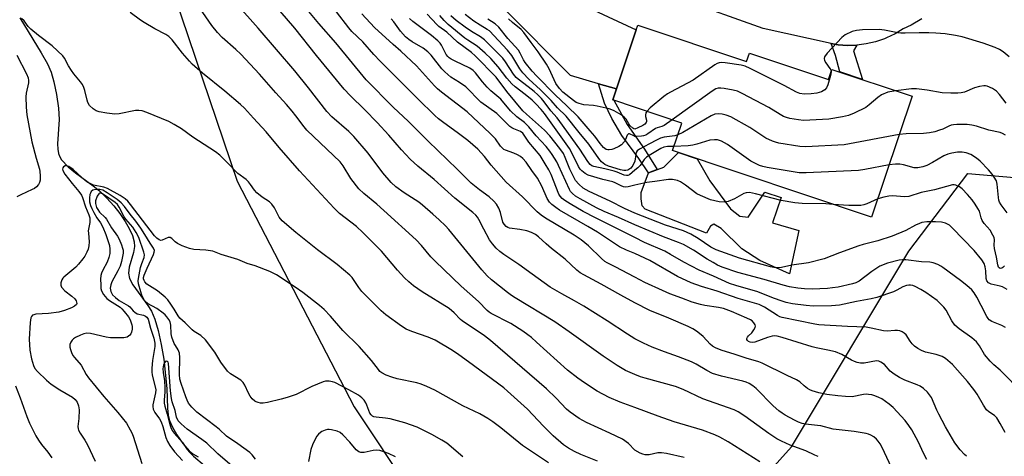
# Model space of a CAD drawing. Units: inches. Extents: x 1255769 to 1261769, y 569451 to 573451.
# Drawn here: x 1256794 to 1257124, y 570492 to 570638 of the extents above; entities that cross this region are included whole.
import ezdxf

# ---------------------------------------------------------------- set-up
doc = ezdxf.new("R2010")
doc.units = ezdxf.units.IN
doc.header["$MEASUREMENT"] = 0
for name, color, linetype in [('BLDG-Footprint', 5, 'Continuous'), ('CULTRL-Pad', 6, 'Continuous'), ('HYDRO-Single Line Stream', 4, 'Continuous'), ('NTRL-Trees', 3, 'Continuous'), ('TRANS-Driveway', 251, 'Continuous'), ('TRANS-Non Street Sidewalk', 7, 'Continuous'), ('Undefined', 1, 'Continuous')]:
    doc.layers.add(name, color=color, linetype=linetype)

msp = doc.modelspace()

# ---------------------------------------------------------------- linework, layer by layer
at = {"layer": 'BLDG-Footprint', "elevation": 523.08}
msp.add_lwpolyline([(1257000.96, 570636.24), (1257037.33, 570624.03), (1257038.3, 570626.91), (1257064.78, 570618.02), (1257065.93, 570621.45), (1257092.79, 570612.43), (1257079.2, 570571.95), (1257012.6, 570594.31), (1257015.68, 570603.47), (1256992.56, 570611.23), (1256993.79, 570614.89), (1257000.43, 570634.67)], close=True, dxfattribs=at)
at = {"layer": 'CULTRL-Pad'}
msp.add_lwpolyline([(1257035.15, 570572.36), (1257037.93, 570571.99), (1257043.49, 570580.31), (1257048.9, 570578.59), (1257046.07, 570570.1), (1257054.83, 570567.56), (1257051.78, 570553.02), (1257041.79, 570557.45), (1257035.74, 570561.36), (1257028.84, 570568.23), (1257026.38, 570569.62), (1257025.24, 570568.96), (1257023.95, 570566.6), (1257003.44, 570574.67), (1257002.41, 570575.76), (1257002.09, 570578.16), (1257002.06, 570580.27), (1257004.59, 570586.87), (1257009.63, 570588.7), (1257014.61, 570593.63), (1257020.86, 570591.54), (1257025.11, 570584.2), (1257031.95, 570574.83)], close=True, dxfattribs=at)
at = {"layer": 'HYDRO-Single Line Stream'}
msp.add_lwpolyline([(1256794.13, 570638.73), (1256801.29, 570627.02), (1256803.32, 570623.26), (1256804.55, 570620.48), (1256805.52, 570617.27), (1256806.37, 570613.07), (1256806.99, 570608.42), (1256807.21, 570604.69), (1256806.75, 570596.56), (1256806.8, 570594.77), (1256807.03, 570593.28), (1256807.36, 570592.39), (1256808.08, 570591.2), (1256810.26, 570588.85), (1256812.71, 570586.83), (1256818.68, 570582.5), (1256820.81, 570580.77), (1256823.23, 570578.39), (1256825.54, 570575.77), (1256827.56, 570573.21), (1256829.39, 570570.53), (1256830.74, 570568.18), (1256831.77, 570565.91), (1256832.38, 570563.78), (1256832.5, 570562.13), (1256832.15, 570560.21), (1256830.73, 570555.22), (1256830.47, 570553.24), (1256830.82, 570551.52), (1256831.89, 570549.36), (1256836.96, 570542.41), (1256838.16, 570540.5), (1256839.25, 570537.89), (1256840.37, 570534.12), (1256841.42, 570529.45), (1256842.27, 570524.5), (1256843.32, 570514.65), (1256843.52, 570508.07), (1256843.79, 570505.77), (1256844.17, 570504.02), (1256845.04, 570501.92), (1256846.62, 570499.19), (1256848.7, 570496.24), (1256850.82, 570493.79), (1256851.99, 570492.84), (1256853.75, 570491.83)], dxfattribs=at)
at = {"layer": 'NTRL-Trees'}
msp.add_polyline3d([(1256845.92, 570646.09, 0), (1256866.83, 570584.05, 0), (1256905.97, 570508.55, 0), (1256944.16, 570451.26, 0), (1256966.73, 570425.21, 0), (1256987.56, 570425.21, 0), (1257001.49, 570438.37, 0), (1257026.11, 570465.84, 0), (1257052.37, 570495.15, 0), (1257091.65, 570560.61, 0), (1257111.44, 570586.65, 0), (1257147.9, 570583.53, 0), (1257167.69, 570566.86, 0), (1257167.69, 570531.44, 0), (1257133.09, 570451.75, 0), (1257123.5, 570400.26, 0), (1257120.21, 570382.56, 0), (1257116.6, 570363.21, 0), (1257122.62, 570342.66, 0), (1257142.69, 570274.15, 0), (1257212.88, 570135.75, 0)], dxfattribs=at)
at = {"layer": 'TRANS-Driveway'}
for points in [[(1257096.07, 570638.31), (1257092.43, 570636.24), (1257089.79, 570635.01), (1257087.08, 570633.37), (1257084.24, 570632.01), (1257083.49, 570631.7), (1257080.5, 570630.69), (1257077.42, 570629.97), (1257074.29, 570629.55), (1257071.13, 570629.44), (1257067.98, 570629.63), (1257067.31, 570629.71), (1257065.7, 570630.07), (1257042.92, 570635.14), (1257015.37, 570645.08)], [(1256979.97, 570644.18), (1257000.43, 570634.67), (1256993.79, 570614.89), (1256987.8, 570616.65), (1256978.46, 570619.38), (1256956.4, 570641.5)]]:
    msp.add_lwpolyline(points, dxfattribs=at)
at = {"layer": 'TRANS-Non Street Sidewalk'}
for points in [[(1257074.29, 570629.55), (1257073.21, 570627.64), (1257076.13, 570618.02), (1257068.57, 570620.56), (1257067.17, 570626.1), (1257065.7, 570630.07), (1257067.31, 570629.71), (1257067.98, 570629.63), (1257071.13, 570629.44)], [(1256993.79, 570614.89), (1256992.56, 570611.23), (1256992.98, 570611.09), (1256997.35, 570602.99), (1257003.17, 570594.71), (1257007.43, 570587.9), (1257004.59, 570586.87), (1257001.25, 570591.59), (1256995.57, 570599.29), (1256992.27, 570604.95), (1256989.85, 570610.1), (1256987.8, 570616.65)]]:
    msp.add_lwpolyline(points, close=True, dxfattribs=at)
at = {"layer": 'Undefined'}
for points, elevation in [([(1257000, 570508.28), (1256995.11, 570510.06), (1256991.32, 570511.7), (1256987.38, 570513.83), (1256983.12, 570516.58), (1256980.91, 570518.1), (1256977.38, 570520.82), (1256967.07, 570530.2), (1256965.36, 570531.69), (1256964.1, 570532.67), (1256962.46, 570533.81), (1256958.42, 570536.41), (1256951.91, 570539.79), (1256951.16, 570540.25), (1256950.49, 570540.77), (1256947.6, 570543.76), (1256941.79, 570548.87), (1256933.11, 570557.3), (1256931.72, 570558.78), (1256928.58, 570562.49), (1256926.72, 570564.36), (1256916, 570574.28), (1256913.64, 570576.35), (1256909.3, 570579.91), (1256907.63, 570581.47), (1256904.87, 570584.94), (1256902.28, 570589.21), (1256901.28, 570590.53), (1256890.18, 570601.13), (1256889.28, 570602.21), (1256886.51, 570605.91), (1256885.24, 570607.46), (1256883.36, 570609.64), (1256879.77, 570613.56), (1256874.3, 570619.88), (1256868.07, 570626.51), (1256866.42, 570628.09), (1256861.87, 570632.14), (1256860.24, 570633.82), (1256858.4, 570636.15), (1256851.36, 570646.33)], 500), ([(1257000, 570519.37), (1256996.88, 570520.7), (1256994.01, 570522.34), (1256989.34, 570525.45), (1256978.04, 570533.66), (1256973.16, 570536.97), (1256959.91, 570544.98), (1256958.64, 570545.81), (1256957.35, 570546.77), (1256952, 570551.06), (1256950.59, 570552.36), (1256948.8, 570554.42), (1256937.73, 570567.83), (1256936.57, 570569.09), (1256934.49, 570571.09), (1256932.36, 570573.05), (1256928.86, 570576.06), (1256927.62, 570576.96), (1256922.8, 570580.11), (1256919.98, 570582.18), (1256918.43, 570583.56), (1256915.62, 570586.79), (1256910.66, 570593.4), (1256905.9, 570598.96), (1256904.25, 570600.6), (1256898.59, 570605.58), (1256896.82, 570607.32), (1256890.74, 570615.22), (1256886.2, 570620.93), (1256873.88, 570635.19), (1256866.58, 570643.33)], 502), ([(1256987.42, 570490.38), (1256981.85, 570492.58), (1256979.78, 570493.59), (1256977.76, 570494.7), (1256976.14, 570495.89), (1256972.64, 570498.84), (1256969.34, 570502.1), (1256964.02, 570507.74), (1256957.36, 570513.83), (1256956.07, 570514.87), (1256944.29, 570523.65), (1256941.08, 570525.93), (1256938.9, 570527.37), (1256933.15, 570530.8), (1256930.79, 570531.88), (1256925.31, 570533.72), (1256923.4, 570534.57), (1256921.91, 570535.54), (1256916.59, 570539.31), (1256915.04, 570540.68), (1256908.56, 570547.14), (1256907.55, 570548.44), (1256905.83, 570551.18), (1256905.33, 570551.8), (1256904.51, 570552.61), (1256900.29, 570556.19), (1256893.78, 570561.1), (1256886.5, 570566.83), (1256881.87, 570570.8), (1256880.92, 570571.97), (1256879.39, 570575.08), (1256878.47, 570576.38), (1256877.62, 570577.09), (1256875.24, 570578.68), (1256873.43, 570580.16), (1256872.64, 570581), (1256871.36, 570582.95), (1256870.66, 570583.83), (1256869.81, 570584.57), (1256867.05, 570586.6), (1256863.25, 570590.54), (1256861.02, 570592.74), (1256859.64, 570593.8), (1256852.02, 570598.79), (1256848.21, 570601.57), (1256845.76, 570603.05), (1256843.99, 570604), (1256836.66, 570607), (1256835.02, 570607.55), (1256833.96, 570607.71), (1256832.83, 570607.66), (1256827.32, 570606.59), (1256825.87, 570606.5), (1256823.27, 570606.83), (1256820.69, 570607.25), (1256819.62, 570607.62), (1256818.68, 570608.22), (1256817.46, 570609.39), (1256816.87, 570610.3), (1256816.62, 570611.09), (1256815.91, 570614.41), (1256815.56, 570615.42), (1256815.09, 570616.37), (1256814.44, 570617.28), (1256812.23, 570619.89), (1256811.36, 570621.1), (1256810.4, 570622.6), (1256809.06, 570625.14), (1256808.44, 570626.01), (1256804.9, 570629.35), (1256800.39, 570632.73), (1256797.82, 570634.86), (1256796.92, 570635.79), (1256795.53, 570637.62), (1256794.71, 570638.44)], 496), ([(1257000, 570494.09), (1256997.9, 570496.3), (1256995.82, 570497.73), (1256991.61, 570499.75), (1256983.8, 570503.31), (1256981.36, 570504.68), (1256978.35, 570506.75), (1256977.12, 570507.81), (1256973.67, 570511.47), (1256970.39, 570514.56), (1256951.62, 570530.78), (1256949.6, 570532.28), (1256942.21, 570537.3), (1256941.64, 570537.8), (1256939.53, 570539.96), (1256937.8, 570541.41), (1256928.82, 570547.03), (1256925.85, 570549.04), (1256924.29, 570550.32), (1256922.83, 570551.7), (1256920.47, 570554.29), (1256915.17, 570560.67), (1256908.97, 570566.91), (1256906.79, 570568.85), (1256901.09, 570573.26), (1256899.27, 570575), (1256887.76, 570587.51), (1256880.9, 570595.28), (1256876.61, 570600.55), (1256872.3, 570605.1), (1256869.31, 570608.49), (1256868, 570609.71), (1256862.77, 570614.15), (1256855.28, 570620.12), (1256851.84, 570623.19), (1256850.84, 570624.23), (1256848.54, 570626.91), (1256845.07, 570631.37), (1256843.96, 570632.47), (1256843.02, 570633.07), (1256839.33, 570635.02), (1256835.75, 570637.15), (1256834.52, 570637.95), (1256831.04, 570640.47)], 498), ([(1257000, 570531.31), (1256997.53, 570532.81), (1256990.72, 570537.29), (1256982.85, 570542.25), (1256979.8, 570544.03), (1256975.55, 570546.3), (1256971.64, 570548.62), (1256965.56, 570552.89), (1256961.18, 570556.17), (1256956.12, 570559.46), (1256954.82, 570560.51), (1256953.57, 570561.68), (1256952.28, 570563.09), (1256951.36, 570564.38), (1256949.39, 570567.94), (1256947.79, 570571.24), (1256947.34, 570571.97), (1256946.78, 570572.64), (1256945.69, 570573.61), (1256939.74, 570578.34), (1256932.75, 570584.59), (1256927.38, 570589.01), (1256924.79, 570591.37), (1256921.84, 570594.51), (1256917.59, 570599.43), (1256913.74, 570603.72), (1256909.58, 570607.93), (1256904.71, 570612.67), (1256902.69, 570614.83), (1256893.46, 570626.04), (1256886.1, 570635.21), (1256881.27, 570640.93)], 504), ([(1257000, 570543.33), (1256995.25, 570545.88), (1256988.69, 570549.6), (1256982.84, 570552.72), (1256981.68, 570553.43), (1256980.58, 570554.32), (1256976.67, 570557.9), (1256972.06, 570561.51), (1256970.28, 570563.05), (1256967.7, 570565.45), (1256966.66, 570566.24), (1256965.4, 570566.86), (1256963.79, 570567.43), (1256961.45, 570567.89), (1256957.99, 570568.33), (1256957.46, 570568.49), (1256956.86, 570568.86), (1256956.21, 570569.63), (1256955.83, 570570.37), (1256954.98, 570573.61), (1256954.48, 570574.96), (1256953.65, 570576.33), (1256952.75, 570577.39), (1256951.25, 570578.75), (1256947.94, 570581.18), (1256945.21, 570583.4), (1256940.54, 570588.02), (1256930.74, 570597.42), (1256924.23, 570603.97), (1256919.12, 570608.8), (1256910.02, 570617.9), (1256899.89, 570630.29), (1256894.19, 570636.77), (1256890.81, 570640.75)], 506), ([(1257000, 570551.95), (1256993.42, 570555.42), (1256990.66, 570556.77), (1256989.94, 570557.21), (1256988.82, 570558.17), (1256984.46, 570562.41), (1256983.28, 570563.45), (1256981.95, 570564.46), (1256979.65, 570566.03), (1256970.01, 570571.71), (1256968.58, 570572.7), (1256967.25, 570573.77), (1256962.31, 570578.82), (1256956.84, 570583.76), (1256951.86, 570589.44), (1256949.67, 570592.34), (1256947.44, 570594.69), (1256944.08, 570597.59), (1256940.45, 570600.34), (1256935.99, 570603.54), (1256934.28, 570604.91), (1256932.99, 570606.06), (1256927.28, 570611.63), (1256914.77, 570624.13), (1256912.6, 570626.42), (1256908.97, 570630.7), (1256905.26, 570634.15), (1256904.24, 570635.37), (1256900.12, 570640.74)], 508), ([(1257000, 570559.88), (1256997.13, 570560.96), (1256994.81, 570562.04), (1256987.51, 570566.94), (1256984.28, 570568.9), (1256974.71, 570574.39), (1256973.52, 570575.18), (1256972.16, 570576.24), (1256971.41, 570577.07), (1256970.66, 570578.25), (1256968.88, 570582.35), (1256967.41, 570585.08), (1256965.46, 570587.57), (1256963.55, 570590.4), (1256962.47, 570591.64), (1256961.66, 570592.34), (1256960.72, 570592.88), (1256959.45, 570593.42), (1256956.66, 570594.41), (1256956.14, 570594.67), (1256955.52, 570595.16), (1256954.98, 570595.8), (1256953.3, 570598.17), (1256951.56, 570600.03), (1256943.8, 570607.22), (1256935.2, 570613.83), (1256933.9, 570614.95), (1256932.89, 570615.96), (1256926.91, 570622.58), (1256921.66, 570627.48), (1256919.02, 570629.8), (1256912.85, 570635.48), (1256908.56, 570639.99)], 510), ([(1257000, 570565.14), (1256986.75, 570571.73), (1256982.66, 570573.9), (1256978.27, 570576.42), (1256976.54, 570577.53), (1256975.6, 570578.24), (1256974.94, 570578.97), (1256974.53, 570579.68), (1256971.92, 570586.3), (1256971.2, 570587.79), (1256970, 570589.86), (1256968.24, 570592.65), (1256964.49, 570597.14), (1256962.97, 570599.46), (1256962.49, 570600.08), (1256961.67, 570600.71), (1256959.41, 570601.54), (1256958.77, 570601.9), (1256958.14, 570602.37), (1256953.74, 570606.69), (1256948.47, 570610.51), (1256943.35, 570615.55), (1256941.32, 570617.03), (1256938.39, 570618.88), (1256936.33, 570620.56), (1256935.33, 570621.62), (1256931.78, 570626.2), (1256930.7, 570627.35), (1256929.08, 570628.49), (1256925.4, 570630.64), (1256924.28, 570631.44), (1256923.22, 570632.31), (1256921.53, 570634.24), (1256919.33, 570637.31), (1256918.44, 570638.37)], 512), ([(1257000, 570569.43), (1256994.47, 570571.89), (1256989.66, 570573.91), (1256987.1, 570575.11), (1256981.62, 570578.08), (1256980.15, 570579.04), (1256979.06, 570579.91), (1256978.46, 570580.59), (1256978.07, 570581.24), (1256974.46, 570589.33), (1256973.81, 570590.53), (1256972.31, 570592.94), (1256971.5, 570594.12), (1256970.24, 570595.69), (1256966.91, 570599.19), (1256964.48, 570602.21), (1256963.01, 570603.62), (1256960.48, 570605.57), (1256958.34, 570607.54), (1256955.07, 570611.43), (1256951.79, 570614.25), (1256950.56, 570615.5), (1256949.02, 570617.26), (1256946.64, 570620.24), (1256945.85, 570621.09), (1256944.73, 570621.88), (1256939.77, 570624.14), (1256938.49, 570624.82), (1256937.85, 570625.28), (1256937.32, 570625.79), (1256936.86, 570626.41), (1256935.3, 570629.48), (1256934.81, 570630.16), (1256934.05, 570631), (1256931.9, 570632.79), (1256925.6, 570637.48), (1256924.51, 570638.41)], 514), ([(1257000, 570573.35), (1256996.55, 570574.9), (1256991.75, 570577.33), (1256984.63, 570580.57), (1256982.69, 570581.71), (1256981.18, 570582.99), (1256980.15, 570584.29), (1256979.19, 570586.02), (1256978.22, 570588.08), (1256976.69, 570591.94), (1256976.04, 570593.27), (1256974.85, 570594.96), (1256971.53, 570599.25), (1256969.69, 570601.05), (1256963.66, 570606.4), (1256962.47, 570607.54), (1256957.16, 570614.06), (1256953.57, 570618.82), (1256946.56, 570626), (1256945.32, 570627.09), (1256940.65, 570630.52), (1256937.02, 570633.91), (1256934.36, 570635.78), (1256933.64, 570636.44), (1256930.42, 570639.9)], 516), ([(1257000, 570582.74), (1256997.72, 570582.11), (1256996.88, 570582.06), (1256996.14, 570582.19), (1256995.38, 570582.49), (1256993.4, 570583.53), (1256992.63, 570583.86), (1256989.2, 570584.62), (1256984.36, 570586.1), (1256983.31, 570586.59), (1256982.21, 570587.46), (1256981.68, 570588.09), (1256981.1, 570589), (1256978.93, 570593.47), (1256978.05, 570594.97), (1256969.69, 570606.65), (1256968.64, 570607.98), (1256966.83, 570609.96), (1256965.55, 570611.19), (1256963.29, 570613.08), (1256959.86, 570615.65), (1256958.8, 570616.56), (1256957.13, 570618.47), (1256954.2, 570622.32), (1256951.71, 570625.04), (1256949.83, 570626.87), (1256947.2, 570629.16), (1256944.1, 570631.16), (1256943.09, 570631.9), (1256937.49, 570636.49), (1256936.11, 570637.78), (1256934.69, 570639.51)], 518), ([(1257000, 570587.68), (1256998.14, 570586.17), (1256997.64, 570585.93), (1256997.16, 570585.89), (1256996.37, 570586.09), (1256994.07, 570587.07), (1256993, 570587.43), (1256989.9, 570588.19), (1256986.26, 570588.92), (1256985.58, 570589.18), (1256984.96, 570589.62), (1256984.18, 570590.61), (1256981.51, 570594.71), (1256974.89, 570604.05), (1256974.01, 570605.18), (1256971.85, 570607.52), (1256969.61, 570610.56), (1256968.68, 570611.68), (1256967.47, 570612.95), (1256966.22, 570614.05), (1256964.25, 570615.63), (1256960.87, 570618.14), (1256960.23, 570618.72), (1256959.36, 570619.83), (1256956.71, 570623.95), (1256955.74, 570625.24), (1256949.59, 570631.31), (1256948.28, 570632.35), (1256945.3, 570634.1), (1256943.19, 570635.56), (1256940.12, 570637.79), (1256938.37, 570639.36)], 520), ([(1257000, 570590.72), (1256999.27, 570589.23), (1256998.58, 570588.38), (1256997.66, 570587.74), (1256996.95, 570587.6), (1256996.23, 570587.66), (1256995.19, 570587.88), (1256991.19, 570589.05), (1256989.93, 570589.67), (1256988.81, 570590.52), (1256987.88, 570591.64), (1256984.57, 570596.38), (1256981.3, 570600.34), (1256977, 570605.76), (1256974.11, 570608.59), (1256971.94, 570610.97), (1256968.44, 570614.59), (1256964.51, 570618.12), (1256962.51, 570620.27), (1256961.48, 570621.67), (1256958.81, 570626.06), (1256957.37, 570627.89), (1256951.29, 570634.3), (1256950.59, 570634.81), (1256948.14, 570636.17), (1256946.11, 570637.55), (1256943.16, 570639.82)], 522), ([(1257000, 570599.01), (1256999.58, 570599.15), (1256998.2, 570599.9), (1256997.82, 570599.92), (1256997.45, 570599.46), (1256996.87, 570597.94), (1256996.45, 570597.24), (1256995.54, 570596.21), (1256994.64, 570595.59), (1256992.95, 570594.86), (1256992.24, 570594.67), (1256991.42, 570594.56), (1256990.89, 570594.57), (1256990.39, 570594.68), (1256989.93, 570594.95), (1256989.5, 570595.31), (1256988.31, 570596.64), (1256986.53, 570599.05), (1256985.03, 570600.9), (1256980.96, 570605.52), (1256977.2, 570609.24), (1256973.3, 570612.93), (1256967.13, 570619.2), (1256965.62, 570620.82), (1256963.24, 570623.76), (1256962.73, 570624.64), (1256961.63, 570626.91), (1256961.02, 570627.86), (1256957.5, 570631.82), (1256954.4, 570635.55), (1256953.18, 570636.63), (1256950.76, 570638.22)], 524), ([(1257000, 570601.48), (1256999.68, 570601.57), (1256999.3, 570601.82), (1256998.32, 570602.71), (1256997.91, 570603.24), (1256997.06, 570604.74), (1256996.53, 570605.39), (1256995.35, 570606.25), (1256993.03, 570607.59), (1256992.22, 570607.94), (1256991.38, 570608.19), (1256987.35, 570609.13), (1256986.08, 570609.33), (1256982.91, 570609.56), (1256981.33, 570609.97), (1256980.36, 570610.41), (1256979.45, 570610.98), (1256975.84, 570613.77), (1256974.71, 570614.99), (1256973.57, 570616.69), (1256972.92, 570617.98), (1256971.31, 570621.64), (1256970.45, 570623.14), (1256967.6, 570627.26), (1256965.21, 570630.43), (1256962.86, 570633.78), (1256961.88, 570634.8), (1256959.06, 570637.07), (1256957.65, 570638.37)], 526), ([(1257125.3, 570625.66), (1257123.24, 570627.29), (1257122.04, 570628.06), (1257120.53, 570628.79), (1257116.6, 570630.18), (1257109.51, 570632.32), (1257107.36, 570632.74), (1257103.9, 570633.27), (1257100.72, 570633.58), (1257098.4, 570633.7), (1257095.17, 570633.68), (1257090.43, 570633.5), (1257089.06, 570633.53), (1257088, 570633.67), (1257083.49, 570634.57), (1257081.77, 570634.78), (1257076.16, 570634.67), (1257074.15, 570634.45), (1257072.76, 570634.11), (1257070.38, 570633), (1257069.21, 570632.15), (1257064.35, 570626.84), (1257063.5, 570625.68), (1257063.32, 570625.03), (1257063.42, 570624.38), (1257063.85, 570623.66), (1257065.28, 570621.77), (1257065.53, 570621.29), (1257065.66, 570620.66)], 526), ([(1256793.09, 570626.17), (1256796.3, 570620), (1256796.9, 570618.59), (1256797.03, 570617.71), (1256796.99, 570616.94), (1256796.26, 570613.5), (1256796.13, 570612.29), (1256796.24, 570608.79), (1256796.45, 570606.24), (1256798.08, 570597.19), (1256799.52, 570591.7), (1256800.64, 570588.09), (1256800.81, 570587.24), (1256800.89, 570585.81), (1256800.86, 570584.39), (1256800.72, 570583.58), (1256800.38, 570582.9), (1256799.66, 570582.12), (1256799.02, 570581.63), (1256798.25, 570581.2), (1256794.44, 570579.52), (1256793.12, 570578.85)], 496), ([(1257065.66, 570620.66), (1257065.5, 570619.4), (1257064.55, 570616.26), (1257064.09, 570615.21), (1257063.56, 570614.61), (1257062.41, 570613.9), (1257060.87, 570613.45), (1257058.94, 570613.2), (1257056.65, 570613.16), (1257055.24, 570613.38), (1257054.09, 570613.78), (1257049.9, 570615.99), (1257038.54, 570621.73), (1257036.93, 570622.46), (1257035.52, 570622.82), (1257030.25, 570623.61), (1257029.09, 570623.73), (1257028.25, 570623.68), (1257027.55, 570623.41), (1257026.8, 570622.97), (1257019.45, 570617.86), (1257011.86, 570613.84), (1257010.85, 570613.24), (1257009.67, 570612.34), (1257005.09, 570608.53), (1257003.97, 570607.4)], 526), ([(1257087.33, 570614.26), (1257084.7, 570613.77), (1257082.54, 570612.89), (1257081.33, 570612.08), (1257078.45, 570609.57), (1257077.28, 570608.71), (1257073.34, 570606.83), (1257071.46, 570606.06), (1257069.48, 570605.59), (1257064.9, 570604.76), (1257056.48, 570604.36), (1257054.75, 570604.55), (1257051.87, 570605.05), (1257050.74, 570605.32), (1257049.77, 570605.69), (1257048.56, 570606.33), (1257044.82, 570608.66), (1257035.88, 570613.35), (1257034.28, 570614.11), (1257032.86, 570614.5), (1257029.92, 570615.02), (1257028.75, 570615.17), (1257027.89, 570615.16), (1257027.06, 570614.91), (1257025.81, 570614.15), (1257012.47, 570604.55)], 524), ([(1257124.24, 570610.15), (1257122.03, 570613.06), (1257121.06, 570614.11), (1257119.64, 570615.01), (1257117.87, 570615.82), (1257117.34, 570615.94), (1257116.78, 570615.95), (1257115.34, 570615.71), (1257113.63, 570615.22), (1257110.34, 570613.82), (1257109.22, 570613.56), (1257108.06, 570613.43), (1257105.7, 570613.43), (1257102.79, 570613.64), (1257097.82, 570614.51), (1257094.29, 570614.94), (1257092.56, 570614.88), (1257087.33, 570614.26)], 524), ([(1257003.97, 570607.4), (1257003.66, 570606.85), (1257003.49, 570606.16), (1257003.53, 570605.71), (1257003.92, 570604.4), (1257003.9, 570604), (1257003.75, 570603.64), (1257003.31, 570603.13), (1257002.64, 570602.65), (1257000.99, 570601.84), (1257000, 570601.48)], 526), ([(1257088.5, 570599.66), (1257070.02, 570596.22), (1257057.22, 570595.56), (1257055.15, 570595.62), (1257048.22, 570596.8), (1257047.07, 570597.04), (1257046.03, 570597.39), (1257043.8, 570598.46), (1257038.48, 570602.02), (1257032.14, 570605.52), (1257030.55, 570606.12), (1257029.18, 570606.42), (1257027.81, 570606.59), (1257026.79, 570606.45), (1257025.53, 570605.95), (1257016.02, 570600.37), (1257014.35, 570599.51)], 522), ([(1257012.47, 570604.55), (1257009.8, 570602.71), (1257009.02, 570602.35), (1257007.49, 570601.9), (1257006.86, 570601.62), (1257004.33, 570599.87), (1257003.61, 570599.47), (1257002.89, 570599.22), (1257002.25, 570599.11), (1257000, 570599.01)], 524), ([(1257124.05, 570599.41), (1257123.08, 570599.95), (1257122.3, 570600.28), (1257118.42, 570601.14), (1257114.35, 570602.41), (1257112.82, 570602.78), (1257111.19, 570602.99), (1257107.77, 570603.03), (1257106.64, 570602.94), (1257105.82, 570602.73), (1257105.03, 570602.44), (1257103.03, 570601.47), (1257101.98, 570601.05), (1257100.34, 570600.56), (1257098.59, 570600.19), (1257096.54, 570599.93), (1257090.74, 570599.85), (1257088.5, 570599.66)], 522), ([(1257014.35, 570599.51), (1257013.36, 570599.24), (1257009.76, 570598.74), (1257008.52, 570598.43), (1257007.24, 570597.81), (1257004.92, 570596.48), (1257001.55, 570594.79), (1257000.8, 570594.2), (1257000.46, 570593.68), (1257000.27, 570592.96), (1257000, 570590.72)], 522), ([(1257013.05, 570595.64), (1257010.88, 570595.61), (1257009.66, 570595.37), (1257008.71, 570594.93), (1257004.76, 570592.64), (1257003.89, 570592.03), (1257003.11, 570591.33), (1257001.73, 570589.3), (1257001, 570588.53), (1257000, 570587.68)], 520), ([(1257085.07, 570589.45), (1257076.92, 570587.91), (1257074.86, 570587.6), (1257057.35, 570586.78), (1257054.99, 570586.78), (1257044.27, 570588.6), (1257042.85, 570588.92), (1257041.73, 570589.33), (1257040.09, 570590.05), (1257038.78, 570590.75), (1257031.01, 570596.26), (1257028.97, 570597.42), (1257027.69, 570597.83), (1257026.66, 570597.92), (1257025.09, 570597.72), (1257020.72, 570596.37), (1257019.33, 570596.04), (1257017.87, 570595.89), (1257013.05, 570595.64)], 520), ([(1257124.61, 570573.42), (1257122.56, 570576.11), (1257122.04, 570577), (1257121.83, 570577.66), (1257121.69, 570578.53), (1257121.31, 570583.08), (1257121, 570584.11), (1257120.27, 570585.39), (1257119.59, 570586.33), (1257118.32, 570587.84), (1257115.61, 570590.69), (1257114.32, 570591.75), (1257112.42, 570592.91), (1257110.86, 570593.51), (1257109.58, 570593.76), (1257107.98, 570593.75), (1257106.04, 570593.45), (1257104.72, 570593.03), (1257103.43, 570592.52), (1257099.65, 570590.32), (1257097.68, 570589.32), (1257096.37, 570588.85), (1257094.72, 570588.48), (1257094.17, 570588.45), (1257093.45, 570588.53), (1257089.95, 570589.51), (1257088.62, 570589.76), (1257087.18, 570589.77), (1257085.07, 570589.45)], 520), ([(1256971.05, 570489.81), (1256962.41, 570495.61), (1256955.08, 570501.5), (1256952.43, 570503.53), (1256950.81, 570504.62), (1256948.05, 570506.16), (1256942.4, 570508.9), (1256932.97, 570514.07), (1256930.37, 570515.35), (1256928.43, 570516.11), (1256927.02, 570516.55), (1256920.41, 570517.97), (1256918.58, 570518.44), (1256916.78, 570519.11), (1256915.29, 570519.88), (1256914.66, 570520.4), (1256914.11, 570521), (1256911.79, 570524.01), (1256907.72, 570528.68), (1256902.26, 570534.06), (1256898.12, 570538.92), (1256895.94, 570541.15), (1256894.38, 570542.45), (1256888.78, 570546.76), (1256886.23, 570548.56), (1256879.99, 570552.74), (1256877.78, 570553.81), (1256872.87, 570555.67), (1256870.15, 570556.53), (1256867.09, 570557.88), (1256861.49, 570559.53), (1256858.66, 570560.58), (1256856.34, 570561.01), (1256852.33, 570561.14), (1256850.93, 570561.47), (1256848.43, 570562.46), (1256846.83, 570563.23), (1256846.13, 570563.72), (1256844.99, 570564.86), (1256844.39, 570565.22), (1256843.72, 570565.16), (1256841.78, 570564.26), (1256841.32, 570564.2), (1256840.7, 570564.38), (1256839.96, 570564.94), (1256839.22, 570565.77), (1256831.14, 570576.23), (1256830.21, 570577.33), (1256829.38, 570578.09), (1256827.64, 570579.19), (1256823.44, 570581.59), (1256822.2, 570582.03), (1256818.81, 570582.75), (1256817.83, 570583.12), (1256816.91, 570583.6), (1256816, 570584.22), (1256814.93, 570585.11), (1256811.93, 570587.98), (1256810.5, 570588.94), (1256809.76, 570589.17), (1256809.3, 570589.12), (1256808.7, 570588.83), (1256808.44, 570588.52), (1256808.38, 570588.08), (1256808.49, 570587.59), (1256809.2, 570586.34), (1256811.61, 570583.22), (1256813.88, 570580.54), (1256814.7, 570579.31), (1256815.08, 570578.53), (1256816.11, 570575.5), (1256817.22, 570572.82), (1256817.48, 570571.82), (1256817.56, 570571.05), (1256817.5, 570570.2), (1256817.02, 570567.39), (1256817.04, 570566.61), (1256817.34, 570563.79), (1256817.21, 570562.41), (1256816.96, 570561.34), (1256816.56, 570560.28), (1256815.86, 570559), (1256815.21, 570558.05), (1256813.77, 570556.29), (1256812.81, 570555.25), (1256808.84, 570551.98), (1256808.48, 570551.56), (1256808.21, 570551.07), (1256807.85, 570550), (1256807.78, 570549.2), (1256808.03, 570548.53), (1256809.13, 570547.39), (1256811.54, 570545.59), (1256812.5, 570544.67), (1256812.94, 570544.06), (1256813.12, 570543.61), (1256813.16, 570543.17), (1256813.03, 570542.78), (1256812.36, 570542.19), (1256811.4, 570541.7), (1256809, 570540.79), (1256807.11, 570540.2), (1256803.66, 570539.73), (1256799.51, 570539.53), (1256798.73, 570539.38), (1256798.31, 570539.16), (1256798.02, 570538.8), (1256797.82, 570538.34), (1256797.63, 570537.57), (1256797.55, 570536.77), (1256797.18, 570531.16), (1256797.45, 570527.53), (1256798.04, 570524.66), (1256798.64, 570522.39), (1256799.12, 570521.4), (1256799.96, 570520.33), (1256802.98, 570517.47), (1256804.55, 570516.11), (1256807.5, 570514.22), (1256811.75, 570511.77), (1256812.61, 570511.03), (1256813.29, 570510.13), (1256813.74, 570508.9), (1256813.93, 570507.55), (1256813.9, 570504.65), (1256813.55, 570501.93), (1256813.61, 570501.2), (1256813.75, 570500.72), (1256814.26, 570499.75), (1256815.81, 570497.38), (1256816.71, 570495.85), (1256819.36, 570490.38)], 494), ([(1257066.34, 570576.27), (1257063.87, 570576.41), (1257055.93, 570576.57), (1257053.58, 570576.78), (1257048.91, 570577.55), (1257040.33, 570579.83), (1257038.3, 570580.21), (1257037.27, 570580.13), (1257036.49, 570579.9), (1257033.37, 570578.17), (1257031.22, 570577.24), (1257030.67, 570577.1), (1257029.9, 570577.02), (1257028.24, 570577.16), (1257025.33, 570577.78), (1257021.9, 570579.19), (1257020.69, 570579.85), (1257016.89, 570582.69), (1257015.21, 570583.83), (1257014.2, 570584.27), (1257012.62, 570584.57), (1257011.22, 570584.56), (1257006.67, 570583.88), (1257003.99, 570583.61), (1257000, 570582.74)], 518), ([(1257123.68, 570555.77), (1257123.18, 570555.21), (1257122.8, 570554.98), (1257122.23, 570554.87), (1257121.92, 570555.01), (1257121.69, 570555.32), (1257121.46, 570556.03), (1257121.04, 570558.61), (1257120.33, 570561.56), (1257120.26, 570562.63), (1257120.4, 570564.42), (1257120.2, 570565.24), (1257119.85, 570566.03), (1257118.88, 570567.69), (1257116.95, 570569.92), (1257116.28, 570570.85), (1257115.89, 570571.78), (1257115.34, 570573.95), (1257114.82, 570574.95), (1257113.87, 570576.4), (1257112.86, 570577.8), (1257111.34, 570579.55), (1257109.57, 570581.45), (1257108.69, 570582.17), (1257107.39, 570582.74), (1257106.85, 570582.82), (1257106.34, 570582.79), (1257100.3, 570581.11), (1257095.84, 570580.27), (1257091.7, 570578.96), (1257090.32, 570578.85), (1257086.09, 570579.09), (1257084.97, 570579.07), (1257083.34, 570578.74), (1257081.26, 570578.1)], 518), ([(1256942.39, 570491.77), (1256936.99, 570496.35), (1256935.34, 570497.42), (1256932.03, 570499.29), (1256927.12, 570501.73), (1256922.97, 570503.15), (1256918.1, 570504.54), (1256916.53, 570504.8), (1256913.37, 570505.06), (1256912.63, 570505.22), (1256912.19, 570505.41), (1256911.7, 570505.82), (1256911.3, 570506.46), (1256910.31, 570509.12), (1256909.94, 570509.87), (1256909.32, 570510.79), (1256908.58, 570511.6), (1256907.42, 570512.42), (1256904.18, 570514.28), (1256899.55, 570516.7), (1256898.74, 570516.96), (1256897.61, 570517.11), (1256896.47, 570517.11), (1256895.63, 570516.94), (1256891.84, 570515.35), (1256886.56, 570512.63), (1256883.58, 570511.62), (1256881.61, 570511.09), (1256876.98, 570510.03), (1256875.52, 570509.79), (1256874.7, 570509.81), (1256873.92, 570509.95), (1256873.17, 570510.2), (1256872.72, 570510.46), (1256871.91, 570511.21), (1256871.22, 570512.11), (1256870.67, 570513.12), (1256869.46, 570515.76), (1256868.89, 570516.73), (1256868.09, 570517.49), (1256864.67, 570519.57), (1256863.61, 570520.48), (1256861.43, 570523.49), (1256859.39, 570526.84), (1256856.22, 570530.95), (1256854.66, 570532.39), (1256852.44, 570533.77), (1256851.75, 570534.29), (1256849.49, 570536.62), (1256847.61, 570538.24), (1256847.06, 570538.95), (1256845.74, 570541.24), (1256844.65, 570542.91), (1256843.65, 570544.3), (1256842.8, 570545.25), (1256840.21, 570547.34), (1256836.63, 570549.63), (1256835.89, 570550.38), (1256835.68, 570550.8), (1256835.54, 570551.38), (1256835.55, 570551.86), (1256835.72, 570552.62), (1256836.7, 570554.99), (1256838.86, 570559.47), (1256839.12, 570560.25), (1256839.16, 570560.86), (1256838.85, 570561.59), (1256837.71, 570563.27), (1256835.98, 570566.25), (1256834.65, 570568.29), (1256832.88, 570570.71), (1256831.02, 570572.98), (1256829.15, 570575.55), (1256828.05, 570576.82), (1256826.71, 570577.91), (1256823.35, 570580.19), (1256821.93, 570580.98), (1256820.91, 570581.25), (1256819.57, 570581.28), (1256818.57, 570581.04), (1256817.99, 570580.56), (1256817.72, 570580.08), (1256817.54, 570579.55), (1256817.4, 570578.49), (1256817.45, 570577.14), (1256817.74, 570575.89), (1256818.17, 570574.88), (1256818.87, 570573.59), (1256819.93, 570571.82), (1256821.13, 570570.11), (1256821.87, 570568.68), (1256822.87, 570566.24), (1256823.7, 570563.85), (1256824.08, 570562.48), (1256824.25, 570561.34), (1256824.22, 570559.88), (1256823.93, 570558.46), (1256823.3, 570556.96), (1256821.9, 570554.32), (1256821.47, 570553.25), (1256821.23, 570552.43), (1256821.14, 570551.31), (1256821.17, 570549.31), (1256821.25, 570548.18), (1256821.42, 570547.37), (1256822.11, 570546.14), (1256823.22, 570544.82), (1256824.16, 570544.1), (1256827.67, 570541.9), (1256828.27, 570541.37), (1256829.04, 570540.49), (1256830.43, 570538.67), (1256830.98, 570537.64), (1256831.59, 570535.98), (1256831.7, 570535.42), (1256831.69, 570534.58), (1256831.44, 570533.5), (1256831.2, 570533.01), (1256830.87, 570532.57), (1256830.47, 570532.19), (1256830.02, 570531.9), (1256828.92, 570531.66), (1256824.43, 570531.65), (1256823.03, 570531.88), (1256817.8, 570533.1), (1256816.5, 570533.14), (1256815.47, 570532.95), (1256814.37, 570532.51), (1256812.76, 570531.73), (1256812.02, 570531.26), (1256811.61, 570530.86), (1256811.15, 570530.14), (1256810.85, 570529.35), (1256810.83, 570528.55), (1256811.01, 570527.75), (1256811.37, 570526.69), (1256811.85, 570525.68), (1256812.35, 570525), (1256814.59, 570522.46), (1256816.26, 570519.35), (1256817.04, 570518.2), (1256822.22, 570511.97), (1256826.94, 570506.61), (1256829.78, 570503.07), (1256831.08, 570500.9), (1256831.58, 570499.89), (1256831.99, 570498.78), (1256834.91, 570489.6)], 492), ([(1256873.02, 570491), (1256871.87, 570492.54), (1256871.14, 570493.26), (1256867.08, 570496.22), (1256863.25, 570498.72), (1256860.97, 570500.95), (1256859.87, 570501.88), (1256853.36, 570506.73), (1256851.7, 570508.43), (1256850.61, 570509.82), (1256850.06, 570510.83), (1256849.64, 570511.89), (1256848.07, 570516.38), (1256847.66, 570517.8), (1256847.5, 570519.33), (1256847.68, 570525.06), (1256847.59, 570526.46), (1256847.13, 570527.63), (1256846.19, 570529.02), (1256845.78, 570529.76), (1256844.99, 570531.9), (1256844.73, 570533), (1256844.63, 570535.82), (1256844.39, 570536.96), (1256843.98, 570537.72), (1256843.29, 570538.66), (1256842.72, 570539.33), (1256842.07, 570539.92), (1256839.95, 570541.39), (1256836.86, 570543.17), (1256836.19, 570543.72), (1256835.82, 570544.15), (1256835.39, 570544.87), (1256834.94, 570545.89), (1256834.59, 570546.98), (1256833.85, 570549.73), (1256833.74, 570550.69), (1256833.79, 570551.47), (1256834.49, 570555.19), (1256834.9, 570556.52), (1256835.67, 570558.53), (1256835.81, 570559.42), (1256835.61, 570560.27), (1256833.9, 570565.14), (1256833.01, 570566.89), (1256831.95, 570568.63), (1256829.59, 570571.36), (1256828.99, 570572.16), (1256827.35, 570575.31), (1256826.75, 570576.2), (1256826, 570576.87), (1256821.77, 570579.78), (1256821.1, 570580.03), (1256820.81, 570579.99), (1256820.57, 570579.85), (1256820.02, 570579.04), (1256819.44, 570577.46), (1256819.4, 570576.58), (1256819.8, 570575.27), (1256820.18, 570574.54), (1256820.82, 570573.65), (1256822.61, 570571.89), (1256823.11, 570571.28), (1256824.8, 570568.43), (1256826.78, 570565.66), (1256827.31, 570564.67), (1256828.12, 570562.76), (1256828.49, 570561.68), (1256828.64, 570560.94), (1256828.65, 570559.96), (1256828.49, 570558.86), (1256828.12, 570557.22), (1256827.63, 570555.6), (1256826.93, 570554), (1256824.94, 570550.39), (1256824.51, 570549.33), (1256824.37, 570548.22), (1256824.53, 570547.16), (1256825.17, 570546.03), (1256826.08, 570545.08), (1256827.39, 570544.16), (1256830.44, 570542.38), (1256830.88, 570542.01), (1256832.01, 570540.68), (1256832.56, 570540.18), (1256833.42, 570539.69), (1256835.49, 570539.16), (1256836.19, 570538.87), (1256836.66, 570538.5), (1256837.01, 570537.89), (1256837.83, 570534.88), (1256838.98, 570531.47), (1256839.28, 570529.83), (1256839.26, 570528.77), (1256838.48, 570524.08), (1256838.26, 570521.46), (1256838.28, 570520.3), (1256838.42, 570519.16), (1256839.44, 570515.29), (1256839.6, 570514.28), (1256839.53, 570513.21), (1256838.61, 570509.17), (1256838.59, 570508.61), (1256838.75, 570507.76), (1256839.24, 570506.71), (1256840.86, 570504.59), (1256841.42, 570503.58), (1256841.96, 570502.01), (1256842.97, 570498.26), (1256843.52, 570496.92), (1256844.29, 570495.66), (1256845.91, 570493.55), (1256848.54, 570490.63)], 490), ([(1257081.26, 570578.1), (1257077.6, 570576.49), (1257076.58, 570576.13), (1257075.57, 570575.91), (1257074.16, 570575.85), (1257071.62, 570575.9), (1257066.34, 570576.27)], 518), ([(1257124.55, 570547.83), (1257123.07, 570548.67), (1257122.3, 570548.96), (1257119.28, 570549.6), (1257118.31, 570550.06), (1257117.81, 570550.69), (1257117.55, 570551.47), (1257117.49, 570554.01), (1257117.26, 570555.4), (1257116.85, 570556.48), (1257116.08, 570557.69), (1257113.53, 570560.86), (1257106.33, 570568.34), (1257105.25, 570569.29), (1257103.99, 570569.94), (1257102.62, 570570.27), (1257100.65, 570570.4), (1257097.76, 570570.41), (1257096, 570570.17), (1257095.21, 570569.9), (1257093.94, 570569.32), (1257090.64, 570567.52), (1257086.15, 570565.64), (1257081.29, 570564.05), (1257076.37, 570562.86), (1257074.94, 570562.44), (1257068.48, 570560.07), (1257063.32, 570558.06), (1257058.13, 570556.77), (1257052.52, 570555.89), (1257049.09, 570555.12), (1257047.34, 570555.02), (1257046.5, 570555.11), (1257045.42, 570555.34), (1257035.03, 570558.28), (1257027.2, 570561.08), (1257025.36, 570561.96), (1257021.14, 570564.81), (1257018.73, 570566.27), (1257017.53, 570566.92), (1257016.26, 570567.4), (1257010.22, 570569.29), (1257000, 570573.35)], 516), ([(1257124.06, 570535.05), (1257122.78, 570535.76), (1257119.46, 570537.12), (1257118.56, 570537.7), (1257118.21, 570538.06), (1257117.74, 570538.76), (1257115.95, 570542.44), (1257114.42, 570545.25), (1257113.55, 570546.66), (1257112.73, 570547.67), (1257111.05, 570549.18), (1257109.03, 570550.8), (1257103.08, 570555.19), (1257102.36, 570555.65), (1257101.36, 570556.13), (1257099.81, 570556.7), (1257098.75, 570556.94), (1257095.96, 570557.07), (1257090.72, 570557.7), (1257089.59, 570557.7), (1257088.47, 570557.59), (1257084.55, 570556.57), (1257081.98, 570555.56), (1257080.97, 570554.99), (1257079.26, 570553.83), (1257075.06, 570550.63), (1257073.98, 570550.07), (1257072.87, 570549.71), (1257068.05, 570548.61), (1257066.13, 570548.32), (1257064.46, 570548.16), (1257061.94, 570548), (1257059.34, 570547.95), (1257056.73, 570548.02), (1257054.57, 570548.23), (1257051.78, 570548.73), (1257049.6, 570549.23), (1257043.22, 570551.16), (1257034.5, 570553.47), (1257029.24, 570555.26), (1257027.65, 570555.97), (1257026.15, 570556.79), (1257024.2, 570557.97), (1257019.64, 570560.96), (1257016.23, 570562.83), (1257014.58, 570563.54), (1257009.61, 570565.45), (1257000, 570569.43)], 514), ([(1257134.32, 570508.59), (1257123.52, 570519.55), (1257122.23, 570520.79), (1257120.1, 570522.63), (1257118.9, 570523.87), (1257117.04, 570526.05), (1257115.39, 570528.93), (1257114.31, 570530.31), (1257112.73, 570531.63), (1257108.49, 570534.66), (1257107.09, 570535.92), (1257106.12, 570537.29), (1257104.17, 570540.94), (1257103.44, 570541.86), (1257102.44, 570542.93), (1257101.14, 570544.08), (1257097.42, 570546.76), (1257095.67, 570547.84), (1257093.85, 570548.81), (1257093.05, 570549.1), (1257092.23, 570549.26), (1257091.69, 570549.29), (1257090.91, 570549.17), (1257089.64, 570548.69), (1257087.64, 570547.54), (1257086.58, 570547.05), (1257080.95, 570545.1), (1257079.06, 570544.64), (1257074.18, 570543.76), (1257068.52, 570542.58), (1257065.79, 570542.35), (1257059.65, 570542.28), (1257057.33, 570542.48), (1257052.75, 570543.06), (1257050.6, 570543.48), (1257049.26, 570543.86), (1257046.39, 570544.92), (1257041.11, 570547.04), (1257033.78, 570549.11), (1257031.66, 570549.86), (1257026.31, 570552.25), (1257021.53, 570554.26), (1257016.35, 570556.9), (1257011.96, 570559.53), (1257009.96, 570560.59), (1257003.25, 570563.56), (1257000, 570565.14)], 512), ([(1257123.94, 570499.94), (1257122.3, 570503), (1257121.09, 570504.84), (1257120.34, 570505.64), (1257118.47, 570506.91), (1257117.71, 570507.57), (1257116.63, 570509.16), (1257114.61, 570512.74), (1257113.46, 570514.39), (1257111.31, 570517), (1257106.28, 570522.66), (1257103.97, 570524.7), (1257102.8, 570525.44), (1257100.86, 570526.05), (1257097.25, 570526.87), (1257095.97, 570527.37), (1257094.75, 570528.04), (1257093.6, 570528.86), (1257092.76, 570529.6), (1257092.08, 570530.49), (1257090.76, 570532.69), (1257090.17, 570533.24), (1257089.47, 570533.66), (1257088.72, 570533.97), (1257087.92, 570534.14), (1257087.05, 570534.14), (1257084.4, 570533.89), (1257083.2, 570533.94), (1257079.1, 570534.92), (1257077.4, 570535.15), (1257071.11, 570535.39), (1257061.55, 570535.99), (1257060.19, 570536.2), (1257049.28, 570538.41), (1257048.5, 570538.67), (1257047.73, 570539.05), (1257043.34, 570541.9), (1257041.57, 570542.76), (1257034.56, 570544.75), (1257027.48, 570547.29), (1257022.23, 570548.75), (1257018.8, 570550.02), (1257014.2, 570552.17), (1257004.99, 570557.45), (1257000, 570559.88)], 510), ([(1257111.02, 570492), (1257110.27, 570492.63), (1257108.91, 570494.17), (1257107.1, 570496.49), (1257104, 570501.86), (1257101.68, 570506.14), (1257101.06, 570507.42), (1257099.23, 570511.64), (1257098.63, 570512.6), (1257097.94, 570513.49), (1257096.61, 570514.68), (1257095.46, 570515.46), (1257094.49, 570515.9), (1257090.4, 570517.45), (1257088.54, 570518.4), (1257086.73, 570519.44), (1257085.43, 570520.48), (1257083.49, 570522.71), (1257082.35, 570523.51), (1257081.61, 570523.84), (1257080.83, 570523.93), (1257076.69, 570523.16), (1257075.52, 570523.19), (1257074.36, 570523.39), (1257073.55, 570523.66), (1257072.51, 570524.15), (1257069.31, 570526.02), (1257067.12, 570526.93), (1257064.6, 570527.56), (1257060.63, 570528.28), (1257059.3, 570528.59), (1257049.32, 570531.78), (1257047.63, 570532.24), (1257046.82, 570532.3), (1257045.99, 570532.19), (1257044.33, 570531.69), (1257040.08, 570530.16), (1257039.31, 570530.04), (1257038.6, 570530.13), (1257037.98, 570530.42), (1257037.66, 570530.69), (1257037.47, 570531.02), (1257037.49, 570531.43), (1257037.67, 570531.88), (1257037.97, 570532.3), (1257039.08, 570533.36), (1257039.83, 570534.3), (1257040.22, 570535.04), (1257040.33, 570535.53), (1257040.21, 570536.01), (1257039.8, 570536.7), (1257039.2, 570537.31), (1257038.73, 570537.62), (1257037.43, 570538.25), (1257032.33, 570540.44), (1257029.62, 570541.4), (1257027.96, 570541.82), (1257023.43, 570542.49), (1257022, 570542.76), (1257019.21, 570543.6), (1257015.66, 570544.89), (1257011.7, 570546.39), (1257009.28, 570547.41), (1257003.34, 570550.18), (1257000, 570551.95)], 508), ([(1257097.75, 570490.93), (1257096.63, 570493.01), (1257094.93, 570496.76), (1257092.66, 570500.86), (1257091.74, 570502.35), (1257090.41, 570503.94), (1257086.44, 570508.33), (1257085.06, 570509.47), (1257082.61, 570511.21), (1257081.62, 570511.72), (1257080.36, 570512.24), (1257079.3, 570512.54), (1257078.21, 570512.72), (1257077.39, 570512.78), (1257076.54, 570512.72), (1257072.7, 570511.94), (1257070.48, 570511.98), (1257067.92, 570512.2), (1257064.21, 570512.67), (1257061.59, 570513.28), (1257059.3, 570513.94), (1257058.52, 570514.28), (1257057.79, 570514.71), (1257056.67, 570515.57), (1257055.19, 570516.86), (1257054.05, 570517.59), (1257050.98, 570518.98), (1257042.57, 570523.19), (1257041.47, 570523.59), (1257037.27, 570524.83), (1257033.59, 570526.05), (1257028.88, 570527.47), (1257027.02, 570528.24), (1257026.02, 570528.82), (1257025.18, 570529.49), (1257022.81, 570532.07), (1257022.17, 570532.65), (1257020.56, 570533.85), (1257019.36, 570534.63), (1257017.79, 570535.39), (1257011.4, 570538.2), (1257004.99, 570540.83), (1257000, 570543.33)], 506), ([(1257085.92, 570488.25), (1257082.74, 570494.94), (1257082.06, 570496.22), (1257081.45, 570497.12), (1257080.87, 570497.73), (1257079.97, 570498.46), (1257078.99, 570499.08), (1257078.23, 570499.39), (1257077.39, 570499.6), (1257073.36, 570500.3), (1257066.36, 570501.11), (1257062.22, 570502.15), (1257061.16, 570502.34), (1257057.08, 570502.78), (1257055.97, 570503.02), (1257054.72, 570503.45), (1257053.44, 570504.05), (1257050.34, 570505.78), (1257049.32, 570506.39), (1257048.18, 570507.2), (1257046.28, 570508.92), (1257040.57, 570514.66), (1257039.46, 570515.56), (1257038.25, 570516.33), (1257037.25, 570516.78), (1257036.16, 570517.12), (1257028.96, 570518.84), (1257025.97, 570519.74), (1257024.04, 570520.65), (1257020.5, 570522.8), (1257018.99, 570523.6), (1257014.59, 570525.28), (1257009.94, 570526.94), (1257005.78, 570528.56), (1257002.86, 570529.89), (1257000, 570531.31)], 504), ([(1256865.91, 570488.05), (1256860.38, 570492.82), (1256856.66, 570496.39), (1256855.02, 570497.64), (1256850.1, 570501.12), (1256848.06, 570502.82), (1256847.13, 570503.89), (1256846.59, 570505.1), (1256846.04, 570507.33), (1256845.13, 570510.25), (1256844.9, 570511.36), (1256844.57, 570513.9), (1256843.89, 570523.03), (1256843.76, 570523.45), (1256843.47, 570523.7), (1256843.12, 570523.78), (1256842.8, 570523.64), (1256842.54, 570523.31), (1256842.24, 570522.62), (1256842.05, 570521.84), (1256842.01, 570521.33), (1256842.09, 570520.03), (1256842.54, 570517.26), (1256842.67, 570515), (1256842.66, 570513.58), (1256842.37, 570510.73), (1256842.36, 570509.81), (1256842.59, 570508.72), (1256843.41, 570506.1), (1256844.32, 570502.61), (1256844.66, 570501.59), (1256845.14, 570500.66), (1256845.8, 570499.72), (1256848.53, 570496.65), (1256850.14, 570494.32), (1256851.04, 570493.26), (1256852.26, 570492.09), (1256855.93, 570488.93)], 488), ([(1257061.31, 570491.91), (1257060.22, 570492.35), (1257057.16, 570493.82), (1257052.01, 570495.71), (1257049.02, 570497.04), (1257047.47, 570497.89), (1257044.77, 570499.62), (1257036.74, 570505.46), (1257034.52, 570506.86), (1257033.21, 570507.52), (1257022.72, 570511.22), (1257016.14, 570514.32), (1257013.55, 570515.36), (1257003.41, 570518.09), (1257001.91, 570518.59), (1257000, 570519.37)], 502), ([(1256792.64, 570515.57), (1256794.25, 570511.52), (1256796.39, 570505.3), (1256797.3, 570503.08), (1256799.45, 570498.9), (1256800.33, 570497.38), (1256801.36, 570495.96), (1256803.51, 570493.41), (1256804.8, 570491.53)], 496), ([(1257041.84, 570490.18), (1257031.23, 570496.83), (1257028.42, 570498.45), (1257026.8, 570499.16), (1257022.64, 570500.72), (1257013.14, 570503.55), (1257007.79, 570505.39), (1257000, 570508.28)], 500), ([(1256919.87, 570491.87), (1256917.53, 570492.95), (1256915.94, 570493.53), (1256914.6, 570493.9), (1256913.51, 570494.04), (1256912.38, 570493.94), (1256909.38, 570493.22), (1256908.3, 570493.27), (1256907.55, 570493.5), (1256906.69, 570494.22), (1256904.58, 570496.71), (1256902.17, 570499.18), (1256901.3, 570499.91), (1256900.31, 570500.39), (1256898.42, 570500.88), (1256897.61, 570500.97), (1256897.06, 570500.93), (1256896.26, 570500.71), (1256895.22, 570500.25), (1256894.75, 570499.96), (1256894.11, 570499.4), (1256893.57, 570498.73), (1256893.09, 570497.98), (1256892.02, 570495.89), (1256891.55, 570494.27), (1256890.7, 570490.26)], 490), ([(1257016.51, 570491.59), (1257010.56, 570492.91), (1257008.85, 570493.19), (1257007.72, 570493.14), (1257004.78, 570492.48), (1257003.47, 570492.51), (1257002.67, 570492.7), (1257001.75, 570493.07), (1257000, 570494.09)], 498)]:
    msp.add_lwpolyline(points, dxfattribs=dict(at, elevation=elevation))

doc.saveas('drawing.dxf')
